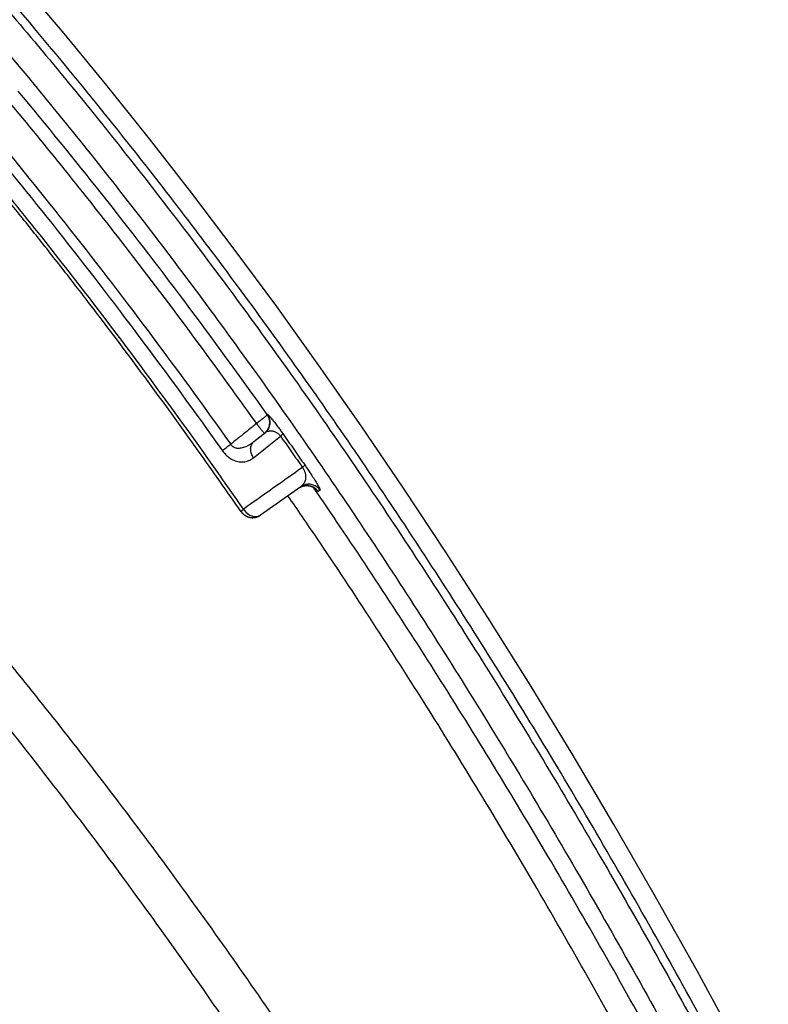
# Model space of a CAD drawing. Units: inches. Extents: x 0 to 176, y 0 to 136.
# Drawn here: x 74 to 76, y 41 to 43 of the extents above; entities that cross this region are included whole.
import ezdxf

# ---------------------------------------------------------------- set-up
doc = ezdxf.new("R2010")
doc.units = ezdxf.units.IN
doc.header["$LTSCALE"] = 16
doc.header["$MEASUREMENT"] = 0
doc.layers.add('24-EC', color=7, linetype='Continuous')
doc.layers.add('dim', color=7, linetype='Continuous')
doc.styles.get("Standard").update_dxf_attribs({"font": 'arial.ttf'})
doc.dimstyles.new('ADS DETAIL', dxfattribs={"dimscale": 16, "dimtxt": 0.075, "dimasz": 0.125, "dimexe": 0.0625, "dimexo": 0.0625, "dimgap": 0.09, "dimtad": 0, "dimtih": 1, "dimtoh": 1, "dimzin": 10, "dimdsep": 46, "dimtxsty": 'Standard', "dimcen": 0.09, "dimclrd": 256, "dimclre": 256, "dimclrt": 256, "dimazin": 2, "dimtfac": 1, "dimtofl": 0, "dimtmove": 0, "dimatfit": 3, "dimfxl": 0, "dimtolj": 1, "dimtzin": 0, "dimarcsym": 0})

# ---------------------------------------------------------------- blocks, each defined once
blk = doc.blocks.new('A$C4ACA32DC')
at = {"layer": '24-EC', "color": 7}
for p, q in [((3.5157, 8.4463), (3.4381, 8.538)), ((3.593, 8.3524), (3.5157, 8.4463)), ((3.6701, 8.2563), (3.593, 8.3524)), ((3.7468, 8.1579), (3.6701, 8.2563)), ((3.8234, 8.0569), (3.7468, 8.1579)), ((3.9, 7.9533), (3.8234, 8.0569)), ((3.9763, 7.847), (3.9, 7.9533)), ((4.0527, 7.7377), (3.9763, 7.847)), ((3.8823, 7.7582), (3.8831, 7.7589)), ((4.1292, 7.6254), (4.0527, 7.7377)), ((3.8588, 7.7094), (3.8751, 7.7223)), ((3.8751, 7.7223), (3.8775, 7.7243)), ((3.8775, 7.7243), (3.8783, 7.7249)), ((3.9435, 7.6278), (3.8707, 7.5766)), ((3.9434, 7.6274), (3.9444, 7.6278)), ((3.9444, 7.6278), (3.9453, 7.6282)), ((3.9453, 7.6282), (3.9462, 7.6286)), ((3.9462, 7.6286), (3.9471, 7.6289)), ((3.9471, 7.6289), (3.948, 7.6291)), ((3.948, 7.6291), (3.949, 7.6294)), ((3.949, 7.6294), (3.9499, 7.6295)), ((3.9499, 7.6295), (3.9508, 7.6297)), ((3.9508, 7.6297), (3.9517, 7.6298)), ((3.9517, 7.6298), (3.9526, 7.6299)), ((3.9526, 7.6299), (3.9535, 7.6299)), ((3.9535, 7.6299), (3.9544, 7.63)), ((3.9544, 7.63), (3.9553, 7.6299)), ((3.9553, 7.6299), (3.9561, 7.6299)), ((3.9561, 7.6299), (3.957, 7.6298)), ((3.957, 7.6298), (3.9578, 7.6297)), ((3.9578, 7.6297), (3.9586, 7.6296)), ((3.9586, 7.6296), (3.9594, 7.6295)), ((3.9594, 7.6295), (3.9602, 7.6293)), ((3.9602, 7.6293), (3.961, 7.6291)), ((3.961, 7.6291), (3.9617, 7.6289)), ((3.9617, 7.6289), (3.9624, 7.6286)), ((3.9624, 7.6286), (3.9631, 7.6284)), ((3.9631, 7.6284), (3.9638, 7.6281)), ((3.9638, 7.6281), (3.9645, 7.6278)), ((3.9645, 7.6278), (3.9651, 7.6275)), ((3.9651, 7.6275), (3.9658, 7.6272)), ((3.9401, 7.6254), (3.9408, 7.6259)), ((3.9408, 7.6259), (3.9416, 7.6264)), ((3.9416, 7.6264), (3.9425, 7.6269)), ((3.9425, 7.6269), (3.9434, 7.6274)), ((3.9658, 7.6272), (3.9664, 7.6269)), ((3.9664, 7.6269), (3.9669, 7.6266)), ((3.9669, 7.6266), (3.9675, 7.6263)), ((3.9675, 7.6263), (3.968, 7.6259)), ((3.968, 7.6259), (3.9684, 7.6256)), ((3.9684, 7.6256), (3.9689, 7.6253)), ((3.9689, 7.6253), (3.9693, 7.625)), ((3.9693, 7.625), (3.9697, 7.6247)), ((3.9697, 7.6247), (3.97, 7.6244)), ((3.97, 7.6244), (3.9703, 7.6242)), ((3.9703, 7.6242), (3.9706, 7.6239)), ((3.9706, 7.6239), (3.9708, 7.6237)), ((3.9708, 7.6237), (3.971, 7.6235)), ((3.971, 7.6235), (3.9712, 7.6233)), ((3.9712, 7.6233), (3.9714, 7.6232)), ((3.9714, 7.6232), (3.9715, 7.6231)), ((3.9715, 7.6231), (3.9716, 7.6229)), ((3.9716, 7.6229), (3.9717, 7.6229)), ((3.9717, 7.6229), (3.9717, 7.6228)), ((3.9785, 7.6215), (3.9751, 7.6191)), ((4.2055, 7.51), (4.1292, 7.6254)), ((4.2817, 7.3916), (4.2055, 7.51)), ((4.3579, 7.2701), (4.2817, 7.3916)), ((4.4338, 7.1455), (4.3579, 7.2701)), ((4.5094, 7.0179), (4.4338, 7.1455)), ((4.5847, 6.8874), (4.5094, 7.0179)), ((4.6597, 6.7539), (4.5847, 6.8874)), ((4.7343, 6.6175), (4.6597, 6.7539))]:
    blk.add_line(p, q, dxfattribs=at)
for points, knots in [([(6.9422, 0.4614), (6.9178, 0.5507), (6.8716, 0.7188), (6.805, 0.9578), (6.7427, 1.1786), (6.6795, 1.3996), (6.6106, 1.637), (6.5328, 1.9002), (6.4448, 2.192), (6.3446, 2.5163), (6.2295, 2.8782), (6.1002, 3.2706), (5.9642, 3.6669), (5.8312, 4.0381), (5.7082, 4.3674), (5.5949, 4.6596), (5.4874, 4.9268), (5.3789, 5.1871), (5.2609, 5.4595), (5.1267, 5.7565), (4.9721, 6.0813), (4.7973, 6.4278), (4.6064, 6.782), (4.4066, 7.1269), (4.2041, 7.4518), (4.0002, 7.7557), (3.795, 8.0399), (3.5932, 8.2994), (3.4022, 8.5284), (3.2276, 8.7247), (3.069, 8.8933), (2.9197, 9.044), (2.7678, 9.1902), (2.6624, 9.2865), (2.6063, 9.3364)], [0, 0, 0, 0, 0.069389, 0.130734, 0.186132, 0.241456, 0.303101, 0.37153, 0.447323, 0.531617, 0.62611, 0.732207, 0.841441, 0.940335, 1.027946, 1.105095, 1.175358, 1.243933, 1.316572, 1.398022, 1.488337, 1.586375, 1.689057, 1.790053, 1.88527, 1.976163, 2.064403, 2.148156, 2.222703, 2.287973, 2.345187, 2.396281, 2.447018, 2.50334, 2.50334, 2.50334, 2.50334]), ([(2.6063, 9.3156), (2.6836, 9.2466), (2.8318, 9.1093), (3.0428, 8.8991), (3.248, 8.6802), (3.4549, 8.4434), (3.6662, 8.1828), (3.8766, 7.903), (4.084, 7.6058), (4.2901, 7.2875), (4.4953, 6.9462), (4.6939, 6.5901), (4.8779, 6.2364), (5.0435, 5.8974), (5.1943, 5.5714), (5.3372, 5.2462), (5.4796, 4.9061), (5.6257, 4.5399), (5.7681, 4.1649), (5.8984, 3.8057), (6.011, 3.4836), (6.1084, 3.1957), (6.1966, 2.928), (6.2831, 2.6589), (6.3732, 2.3722), (6.4641, 2.0751), (6.5494, 1.7898), (6.6249, 1.5324), (6.6908, 1.304), (6.7489, 1.0999), (6.8005, 0.9162), (6.8467, 0.7501), (6.888, 0.6004), (6.9139, 0.506), (6.9261, 0.4614)], [0, 0, 0, 0, 0.077786, 0.151461, 0.22331, 0.302767, 0.387257, 0.474891, 0.565244, 0.658997, 0.759231, 0.863896, 0.96478, 1.058194, 1.146859, 1.234113, 1.324574, 1.423415, 1.529764, 1.625429, 1.710002, 1.785675, 1.853375, 1.921368, 1.997651, 2.078786, 2.154378, 2.220952, 2.279974, 2.332657, 2.380111, 2.42314, 2.46193, 2.496573, 2.496573, 2.496573, 2.496573]), ([(2.573, 9.2783), (2.6499, 9.2097), (2.7972, 9.0732), (3.0069, 8.8643), (3.2109, 8.6466), (3.4166, 8.4112), (3.6268, 8.152), (3.8362, 7.8737), (4.0425, 7.5779), (4.2477, 7.261), (4.452, 6.9211), (4.65, 6.5663), (4.8333, 6.2138), (4.9984, 5.8759), (5.1487, 5.5508), (5.2913, 5.2265), (5.4334, 4.8872), (5.5791, 4.5218), (5.7212, 4.1475), (5.8514, 3.7889), (5.9638, 3.4673), (6.061, 3.1798), (6.1491, 2.9125), (6.2355, 2.6438), (6.3254, 2.3574), (6.4163, 2.0606), (6.5015, 1.7756), (6.5769, 1.5185), (6.6427, 1.2903), (6.7008, 1.0863), (6.7524, 0.9027), (6.7986, 0.7368), (6.8399, 0.5872), (6.8657, 0.4928), (6.8779, 0.4483)], [0, 0, 0, 0, 0.077319, 0.150558, 0.221988, 0.300994, 0.385024, 0.472206, 0.562121, 0.655452, 0.755273, 0.859545, 0.960087, 1.053213, 1.141628, 1.228658, 1.318905, 1.417534, 1.523679, 1.619178, 1.703615, 1.779177, 1.846785, 1.914693, 1.990887, 2.071934, 2.147451, 2.213964, 2.272937, 2.325578, 2.372997, 2.415995, 2.454759, 2.48938, 2.48938, 2.48938, 2.48938]), ([(3.8358, 7.5828), (3.8104, 7.6195), (3.7212, 7.7462), (3.613, 7.8925), (3.5125, 8.0222), (3.4627, 8.0853), (3.4128, 8.1474), (3.3628, 8.2086), (3.3127, 8.2689), (3.2751, 8.3131), (3.2544, 8.3373), (3.2505, 8.3418)], [0, 0, 0, 0, 0.0334636, 0.1162125, 0.136462, 0.1565435, 0.1764606, 0.1962163, 0.2158136, 0.2352556, 0.2397053, 0.2397053, 0.2397053, 0.2397053]), ([(3.8398, 7.5875), (3.7767, 7.6785), (3.6498, 7.855), (3.4543, 8.1082), (3.3208, 8.2693), (3.2539, 8.3471)], [0, 0, 0, 0, 0.0830785, 0.162952, 0.2399404, 0.2399404, 0.2399404, 0.2399404]), ([(3.4321, 8.3424), (3.4832, 8.2813), (3.5852, 8.156), (3.7354, 7.9612), (3.8334, 7.8269), (3.8823, 7.7582)], [0, 0, 0, 0, 0.0597177, 0.1211859, 0.1844234, 0.1844234, 0.1844234, 0.1844234]), ([(3.4147, 8.3243), (3.4838, 8.2416), (3.6376, 8.0506), (3.7837, 7.8537), (3.8633, 7.7418)], [0, 0, 0, 0, 0.0808364, 0.183832, 0.183832, 0.183832, 0.183832]), ([(3.367, 8.2888), (3.418, 8.2278), (3.5198, 8.1026), (3.6699, 7.9078), (3.7679, 7.7735), (3.8168, 7.7046)], [0, 0, 0, 0, 0.0596106, 0.1210565, 0.1843571, 0.1843571, 0.1843571, 0.1843571]), ([(3.353, 8.2759), (3.4039, 8.215), (3.5055, 8.0901), (3.6552, 7.8957), (3.753, 7.7616), (3.8018, 7.6929)], [0, 0, 0, 0, 0.0594725, 0.1207816, 0.1839477, 0.1839477, 0.1839477, 0.1839477]), ([(6.5045, 0.6999), (6.4307, 0.9386), (6.2842, 1.3997), (6.0604, 2.065), (5.8399, 2.6829), (5.6227, 3.256), (5.4084, 3.7876), (5.1967, 4.2805), (4.9874, 4.7376), (4.7799, 5.1616), (4.5739, 5.5551), (4.369, 5.9207), (4.1646, 6.2606), (3.9601, 6.577), (3.7555, 6.8713), (3.5512, 7.1442), (3.3474, 7.3968), (3.1436, 7.6312), (2.9384, 7.8501), (2.7303, 8.0559), (2.588, 8.1863), (2.5162, 8.2496)], [0, 0, 0, 0, 0.187366, 0.362797, 0.52645, 0.679403, 0.822443, 0.956245, 1.081712, 1.19944, 1.310255, 1.414773, 1.513728, 1.607695, 1.697266, 1.782497, 1.86331, 1.940656, 2.015382, 2.0883, 2.160088, 2.160088, 2.160088, 2.160088]), ([(5.9943, 1.2904), (5.991, 1.2996), (5.9223, 1.4918), (5.7877, 1.858), (5.5852, 2.3791), (5.3814, 2.8754), (5.1758, 3.3487), (4.9684, 3.8005), (4.759, 4.2321), (4.5474, 4.6443), (4.3336, 5.0382), (4.1174, 5.4148), (3.8988, 5.7748), (3.6776, 6.1189), (3.4537, 6.448), (3.227, 6.7629), (2.9971, 7.0642), (2.7639, 7.3527), (2.5276, 7.6286), (2.3664, 7.806), (2.2853, 7.8926)], [0, 0, 0, 0, 0.007334, 0.153072, 0.292659, 0.426597, 0.555447, 0.679638, 0.799423, 0.915158, 1.027127, 1.135573, 1.240776, 1.342977, 1.442375, 1.539247, 1.633933, 1.726611, 1.817424, 1.906356, 1.906356, 1.906356, 1.906356]), ([(2.8094, 7.8718), (2.8746, 7.8067), (3.0045, 7.672), (3.1956, 7.4591), (3.3866, 7.2305), (3.5783, 6.9838), (3.7711, 6.7174), (3.9644, 6.4306), (4.1579, 6.1227), (4.3517, 5.7923), (4.5464, 5.4374), (4.7423, 5.0558), (4.9398, 4.6455), (5.1377, 4.2076), (5.328, 3.7598), (5.501, 3.3294), (5.651, 2.9384), (5.7797, 2.5895), (5.8582, 2.3698), (5.8949, 2.2655)], [0, 0, 0, 0, 0.069062, 0.140332, 0.214505, 0.292432, 0.374626, 0.461047, 0.55179, 0.647357, 0.748324, 0.855322, 0.96898, 1.089857, 1.215693, 1.333859, 1.437736, 1.529802, 1.612724, 1.612724, 1.612724, 1.612724]), ([(3.8823, 7.7582), (3.8824, 7.758), (3.882, 7.7574), (3.8813, 7.7564), (3.8799, 7.755), (3.8781, 7.7533), (3.8757, 7.7513), (3.873, 7.7491), (3.87, 7.7467), (3.8667, 7.7443), (3.8645, 7.7426), (3.8633, 7.7418)], [0, 0, 0, 0, 0.000164005, 0.000485319, 0.000968794, 0.001603899, 0.002373643, 0.003256465, 0.00422724, 0.005258157, 0.006319592, 0.006319592, 0.006319592, 0.006319592]), ([(3.8831, 7.7589), (3.8839, 7.7577), (3.8853, 7.7553), (3.8868, 7.7513), (3.8877, 7.7472), (3.8878, 7.743), (3.8872, 7.7388), (3.8859, 7.7348), (3.884, 7.7311), (3.8814, 7.7277), (3.8794, 7.7258), (3.8783, 7.7249)], [0, 0, 0, 0, 0.001048685, 0.002097322, 0.003145884, 0.004194349, 0.005242709, 0.006290964, 0.007339128, 0.008387227, 0.00943529, 0.00943529, 0.00943529, 0.00943529]), ([(3.8823, 7.7582), (3.8831, 7.7571), (3.8845, 7.7546), (3.886, 7.7507), (3.8869, 7.7466), (3.887, 7.7424), (3.8864, 7.7382), (3.8851, 7.7342), (3.8832, 7.7304), (3.8808, 7.7273), (3.8791, 7.7256), (3.8783, 7.7249)], [0, 0, 0, 0, 0.001048681, 0.002097314, 0.003145872, 0.004194333, 0.005242687, 0.006290937, 0.007339096, 0.008387188, 0.009180299, 0.009180299, 0.009180299, 0.009180299]), ([(3.8831, 7.7589), (3.8833, 7.759), (3.8842, 7.7583), (3.8853, 7.7573), (3.8871, 7.7553), (3.8892, 7.753), (3.8915, 7.7501), (3.8939, 7.747), (3.8965, 7.7437), (3.8991, 7.7402), (3.9017, 7.7368), (3.9042, 7.7333), (3.9066, 7.7301), (3.9088, 7.7269), (3.9103, 7.7249), (3.911, 7.7239)], [0, 0, 0, 0, 0.00019025, 0.00063392, 0.00128691, 0.0020957, 0.00301808, 0.00402128, 0.00507635, 0.0061646, 0.00726042, 0.00832789, 0.00934123, 0.0103008, 0.01122237, 0.01122237, 0.01122237, 0.01122237]), ([(3.8633, 7.7418), (3.8581, 7.7377), (3.8478, 7.7294), (3.8323, 7.717), (3.8219, 7.7088), (3.8168, 7.7046)], [0, 0, 0, 0, 0.00496029, 0.00992516, 0.01489456, 0.01489456, 0.01489456, 0.01489456]), ([(3.8633, 7.7418), (3.8641, 7.7409), (3.8656, 7.739), (3.8677, 7.7363), (3.8698, 7.7338), (3.8716, 7.7314), (3.8733, 7.7294), (3.8747, 7.7276), (3.8759, 7.7263), (3.8767, 7.7251), (3.8772, 7.7248), (3.8774, 7.7242), (3.8775, 7.7243)], [0, 0, 0, 0, 0.00090716, 0.001781199, 0.002603516, 0.003356267, 0.004023122, 0.004589682, 0.00504361, 0.005375095, 0.005576953, 0.00564493, 0.00564493, 0.00564493, 0.00564493]), ([(3.858, 7.6802), (3.8662, 7.6867), (3.8825, 7.6997), (3.8988, 7.7127), (3.9069, 7.7192)], [0, 0, 0, 0, 0.00783264, 0.01565374, 0.01565374, 0.01565374, 0.01565374]), ([(3.8802, 7.7262), (3.8805, 7.7264), (3.8818, 7.7272), (3.884, 7.7281), (3.887, 7.7288), (3.8898, 7.7289), (3.8924, 7.7287), (3.8949, 7.7281), (3.8972, 7.7272), (3.8994, 7.7261), (3.9013, 7.7249), (3.903, 7.7235), (3.9045, 7.7221), (3.9058, 7.7207), (3.9066, 7.7197), (3.9069, 7.7192)], [0, 0, 0, 0, 0.000279052, 0.001076238, 0.001819316, 0.002517536, 0.003181225, 0.003818251, 0.004432324, 0.005028387, 0.005604169, 0.006150086, 0.006660049, 0.007139022, 0.007597989, 0.007597989, 0.007597989, 0.007597989]), ([(3.911, 7.7239), (3.911, 7.7237), (3.9107, 7.723), (3.9099, 7.7221), (3.9086, 7.7207), (3.9076, 7.7198), (3.9069, 7.7192)], [0, 0, 0, 0, 0.00015979, 0.000471781, 0.000941018, 0.001557743, 0.001557743, 0.001557743, 0.001557743]), ([(3.9069, 7.7192), (3.9136, 7.7098), (3.9268, 7.691), (3.94, 7.6721), (3.9465, 7.6626)], [0, 0, 0, 0, 0.00862405, 0.01727977, 0.01727977, 0.01727977, 0.01727977]), ([(3.911, 7.7239), (3.9176, 7.7145), (3.9308, 7.6956), (3.944, 7.6767), (3.9506, 7.6672)], [0, 0, 0, 0, 0.00863171, 0.01729509, 0.01729509, 0.01729509, 0.01729509]), ([(5.7029, 2.1887), (5.6754, 2.259), (5.5818, 2.4955), (5.4195, 2.89), (5.2133, 3.3643), (5.0051, 3.8169), (4.7949, 4.2493), (4.5825, 4.6624), (4.3678, 5.0571), (4.1508, 5.4345), (3.9313, 5.7954), (3.7094, 6.1404), (3.4848, 6.4704), (3.2573, 6.7862), (3.0268, 7.0886), (2.7931, 7.3783), (2.6176, 7.5836), (2.5209, 7.6929), (2.5046, 7.7112)], [0, 0, 0, 0, 0.056577, 0.190797, 0.319926, 0.444395, 0.564458, 0.680472, 0.792722, 0.901451, 1.006939, 1.109429, 1.20912, 1.306291, 1.401281, 1.494272, 1.585407, 1.603791, 1.603791, 1.603791, 1.603791]), ([(3.8018, 7.6929), (3.8025, 7.6936), (3.8042, 7.6951), (3.8069, 7.6973), (3.81, 7.6997), (3.8133, 7.7022), (3.8156, 7.7038), (3.8168, 7.7046)], [0, 0, 0, 0, 0.000772267, 0.001661748, 0.002642495, 0.003685695, 0.004760605, 0.004760605, 0.004760605, 0.004760605]), ([(3.8168, 7.7046), (3.8172, 7.704), (3.8181, 7.7028), (3.8197, 7.7012), (3.8217, 7.6998), (3.824, 7.6987), (3.8266, 7.698), (3.8295, 7.6976), (3.8329, 7.6976), (3.8365, 7.6981), (3.8406, 7.6991), (3.8449, 7.7007), (3.8494, 7.703), (3.8542, 7.7058), (3.8573, 7.7081), (3.8588, 7.7094)], [0, 0, 0, 0, 0.00055828, 0.00112674, 0.00171803, 0.00234438, 0.00301755, 0.00375451, 0.00457644, 0.00549996, 0.00653448, 0.00768378, 0.00894962, 0.01033375, 0.01183354, 0.01183354, 0.01183354, 0.01183354]), ([(3.858, 7.6802), (3.8572, 7.6813), (3.8559, 7.6836), (3.8544, 7.6872), (3.8533, 7.6909), (3.8529, 7.6946), (3.8529, 7.6982), (3.8536, 7.7015), (3.8548, 7.7046), (3.8566, 7.7072), (3.858, 7.7087), (3.8588, 7.7094)], [0, 0, 0, 0, 0.001006474, 0.001994754, 0.002955528, 0.003881684, 0.004769137, 0.005617575, 0.006431009, 0.007217868, 0.007990338, 0.007990338, 0.007990338, 0.007990338]), ([(3.8018, 7.6929), (3.8026, 7.6917), (3.8044, 7.6894), (3.8075, 7.686), (3.8108, 7.6829), (3.8145, 7.68), (3.8185, 7.6776), (3.8227, 7.6755), (3.8273, 7.6739), (3.8322, 7.6729), (3.8373, 7.6726), (3.8426, 7.673), (3.8479, 7.6744), (3.8532, 7.6767), (3.8564, 7.6789), (3.858, 7.6802)], [0, 0, 0, 0, 0.00111432, 0.00224309, 0.00338768, 0.00454543, 0.00571206, 0.00689328, 0.00810144, 0.00934275, 0.01061851, 0.01193132, 0.01329063, 0.0147142, 0.01622301, 0.01622301, 0.01622301, 0.01622301]), ([(3.9506, 7.6672), (3.9507, 7.667), (3.9503, 7.6664), (3.9496, 7.6654), (3.9482, 7.6641), (3.9472, 7.6631), (3.9465, 7.6626)], [0, 0, 0, 0, 0.000158907, 0.000470433, 0.000939352, 0.001555829, 0.001555829, 0.001555829, 0.001555829]), ([(3.9506, 7.6672), (3.9514, 7.6661), (3.9528, 7.664), (3.955, 7.6608), (3.9573, 7.6574), (3.9597, 7.6538), (3.9623, 7.65), (3.9649, 7.646), (3.9675, 7.6419), (3.97, 7.6379), (3.9723, 7.634), (3.9745, 7.6304), (3.9763, 7.6272), (3.9777, 7.6245), (3.9783, 7.6229), (3.9788, 7.6216), (3.9785, 7.6215)], [0, 0, 0, 0, 0.00095887, 0.00192719, 0.00293629, 0.00402427, 0.00518228, 0.00638362, 0.00759606, 0.00879463, 0.00994478, 0.01100667, 0.01194388, 0.01270314, 0.01321784, 0.01343707, 0.01343707, 0.01343707, 0.01343707]), ([(3.9465, 7.6626), (3.9347, 7.6543), (3.911, 7.6376), (3.8755, 7.6126), (3.8517, 7.5959), (3.8398, 7.5875)], [0, 0, 0, 0, 0.0108516, 0.02172486, 0.03261979, 0.03261979, 0.03261979, 0.03261979]), ([(3.9465, 7.6626), (3.9469, 7.6621), (3.9477, 7.661), (3.9487, 7.6594), (3.9497, 7.6575), (3.9505, 7.6555), (3.9513, 7.6532), (3.9519, 7.6507), (3.9523, 7.648), (3.9523, 7.6451), (3.9521, 7.6421), (3.9514, 7.6391), (3.9503, 7.636), (3.9486, 7.633), (3.9464, 7.6302), (3.9445, 7.6286), (3.9435, 7.6278)], [0, 0, 0, 0, 0.000478351, 0.000962294, 0.001470096, 0.002024678, 0.002627421, 0.003272612, 0.003953476, 0.004669642, 0.005418471, 0.006197611, 0.007013681, 0.007870418, 0.008765337, 0.009700852, 0.009700852, 0.009700852, 0.009700852]), ([(3.9545, 7.63), (3.9533, 7.63), (3.9508, 7.6298), (3.9471, 7.629), (3.9438, 7.6277), (3.9419, 7.6266), (3.9412, 7.6262)], [0, 0, 0, 0, 0.000862279, 0.001851673, 0.002841011, 0.003500934, 0.003500934, 0.003500934, 0.003500934]), ([(3.9785, 7.6215), (3.9778, 7.6226), (3.9761, 7.6246), (3.9732, 7.6273), (3.9698, 7.6295), (3.9662, 7.6311), (3.9624, 7.6321), (3.9584, 7.6325), (3.9544, 7.6323), (3.9506, 7.6314), (3.9469, 7.6299), (3.9446, 7.6286), (3.9435, 7.6278)], [0, 0, 0, 0, 0.000989901, 0.001979776, 0.002969596, 0.003959341, 0.004948995, 0.005938554, 0.006928023, 0.007917413, 0.008906748, 0.009896052, 0.009896052, 0.009896052, 0.009896052]), ([(3.9675, 7.6263), (3.9671, 7.6265), (3.9656, 7.6274), (3.9628, 7.6287), (3.9589, 7.6297), (3.9561, 7.63), (3.9546, 7.63), (3.9545, 7.63)], [0, 0, 0, 0, 0.000330241, 0.001319989, 0.002309647, 0.00329921, 0.003426752, 0.003426752, 0.003426752, 0.003426752]), ([(6.2443, 2.3779), (6.2303, 2.4229), (6.2015, 2.5144), (6.1591, 2.6481), (6.1175, 2.7773), (6.0774, 2.9008), (6.0364, 3.0255), (5.9924, 3.1577), (5.9437, 3.3019), (5.8902, 3.4582), (5.832, 3.6251), (5.7694, 3.8012), (5.7016, 3.988), (5.6278, 4.1868), (5.5471, 4.3991), (5.4579, 4.6273), (5.3574, 4.8762), (5.2416, 5.1527), (5.1056, 5.464), (4.9459, 5.8112), (4.7651, 6.1805), (4.572, 6.5488), (4.3749, 6.8986), (4.1769, 7.2255), (4.0241, 7.46), (3.9379, 7.5863), (3.9204, 7.6116)], [0, 0, 0, 0, 0.035324, 0.071943, 0.105227, 0.137098, 0.169353, 0.203647, 0.241625, 0.283488, 0.327571, 0.374172, 0.423705, 0.476583, 0.533214, 0.594034, 0.660356, 0.734509, 0.818871, 0.915106, 1.0211, 1.127195, 1.226972, 1.322213, 1.413792, 1.436857, 1.436857, 1.436857, 1.436857]), ([(3.9751, 7.6191), (3.9744, 7.6201), (3.9727, 7.6222), (3.9701, 7.6246), (3.9683, 7.6258), (3.9675, 7.6263)], [0, 0, 0, 0, 0.000989905, 0.001979784, 0.002640057, 0.002640057, 0.002640057, 0.002640057]), ([(6.2851, 2.4126), (6.2729, 2.4515), (6.246, 2.5371), (6.2053, 2.665), (6.1636, 2.7944), (6.1234, 2.918), (6.0822, 3.0429), (6.0381, 3.1753), (5.9893, 3.3197), (5.9355, 3.4762), (5.8771, 3.6434), (5.8143, 3.8198), (5.7463, 4.0069), (5.6723, 4.2061), (5.5912, 4.4188), (5.5016, 4.6475), (5.4007, 4.8969), (5.2845, 5.1741), (5.1479, 5.4862), (4.9873, 5.8343), (4.8057, 6.2048), (4.6115, 6.5743), (4.4133, 6.9255), (4.2141, 7.2538), (4.0648, 7.4825), (3.9827, 7.6027), (3.9698, 7.6215)], [0, 0, 0, 0, 0.030637, 0.067307, 0.100638, 0.132555, 0.164859, 0.199208, 0.237249, 0.279183, 0.323345, 0.370033, 0.419663, 0.472649, 0.529403, 0.590363, 0.656848, 0.731196, 0.815799, 0.912335, 1.018696, 1.125201, 1.225404, 1.321093, 1.413142, 1.430233, 1.430233, 1.430233, 1.430233]), ([(3.9751, 7.6191), (3.975, 7.619), (3.9745, 7.6194), (3.9739, 7.62), (3.9728, 7.6213), (3.9719, 7.6225), (3.9712, 7.6233), (3.9711, 7.6235)], [0, 0, 0, 0, 0.000096257, 0.000347327, 0.000755554, 0.00131287, 0.001498807, 0.001498807, 0.001498807, 0.001498807]), ([(3.8398, 7.5875), (3.8392, 7.5869), (3.8381, 7.5859), (3.8367, 7.5845), (3.836, 7.5836), (3.8357, 7.583), (3.8358, 7.5828)], [0, 0, 0, 0, 0.000644874, 0.00112572, 0.001431956, 0.001575277, 0.001575277, 0.001575277, 0.001575277]), ([(3.8398, 7.5875), (3.8406, 7.5863), (3.8422, 7.5841), (3.8449, 7.5812), (3.848, 7.5786), (3.8513, 7.5765), (3.8547, 7.575), (3.8582, 7.5741), (3.8616, 7.5738), (3.8649, 7.5741), (3.868, 7.575), (3.8699, 7.576), (3.8707, 7.5766)], [0, 0, 0, 0, 0.001022634, 0.002038536, 0.003036766, 0.004007738, 0.004944081, 0.005841489, 0.006699507, 0.007522096, 0.008317739, 0.009098778, 0.009098778, 0.009098778, 0.009098778])]:
    blk.add_open_spline(points, degree=3, knots=knots, dxfattribs=at)
for points in [[(3.8783, 7.7249), (3.878, 7.7247), (3.8778, 7.7245), (3.8775, 7.7243)], [(3.8783, 7.7249), (3.8789, 7.7254), (3.8796, 7.7258), (3.8802, 7.7262)], [(3.9412, 7.6262), (3.9408, 7.6259), (3.9404, 7.6257), (3.9401, 7.6254)], [(3.9698, 7.6215), (3.9685, 7.6235), (3.9671, 7.6254), (3.9658, 7.6274)]]:
    blk.add_open_spline(points, degree=3, dxfattribs=at)
blk.add_rational_spline([(3.8358, 7.5828), (3.8417, 7.5743), (3.852, 7.5724), (3.8622, 7.5706), (3.8707, 7.5766)], [1, 0.923243589625, 1, 0.923243589625, 1], degree=2, knots=[0, 0, 0, 0.00492947, 0.00492947, 0.009858939, 0.009858939, 0.009858939], dxfattribs=at)
blk.add_rational_spline([(3.8366, 7.5818), (3.8512, 7.5628), (3.8707, 7.5766)], [1, 0.722393793589, 1], degree=2, dxfattribs=at)
blk = doc.blocks.new('*D10')
at = {"layer": 'Defpoints', "color": 0}
for p in [(70.1554, 40.8028), (82.9181, 40.8028), (70.1554, 34.6242)]:
    blk.add_point(p, dxfattribs=at)
at = {"layer": 'dim', "lineweight": -2}
for p, q in [((82.9181, 42.8028), (82.9181, 44.8028)), ((71.1554, 40.8028), (83.9181, 40.8028)), ((71.1554, 34.6242), (83.9181, 34.6242)), ((82.9181, 32.6242), (82.9181, 30.6242))]:
    blk.add_line(p, q, dxfattribs=at)
at = {"layer": 'dim'}
for points in [[(82.5848, 42.8028), (83.2515, 42.8028), (82.9181, 40.8028)], [(82.5848, 32.6242), (83.2515, 32.6242), (82.9181, 34.6242)]]:
    blk.add_solid(points, dxfattribs=at)
at = {"layer": 'dim', "insert": (82.9181, 37.7135), "char_height": 1.2, "attachment_point": 5}
blk.add_mtext('\\A1;6" INVERT', dxfattribs=at)

msp = doc.modelspace()

# ---------------------------------------------------------------- block references
at = {"layer": 'dim'}
msp.add_blockref('A$C4ACA32DC', (70.9218, 34.7698), dxfattribs=at)

# ---------------------------------------------------------------- dimensions: what is measured, and where the dimension line sits
dim = msp.add_linear_dim(base=(82.9181, 40.8028), p1=(70.1554, 34.6242), p2=(70.1554, 40.8028), angle=90, text='6" INVERT', dimstyle='ADS DETAIL', override={"dimpost": '"'}, dxfattribs=at)
dim.commit()
dim.dimension.update_dxf_attribs({"geometry": '*D10', "text_midpoint": (82.9181, 37.7135)})

doc.saveas('drawing.dxf')
